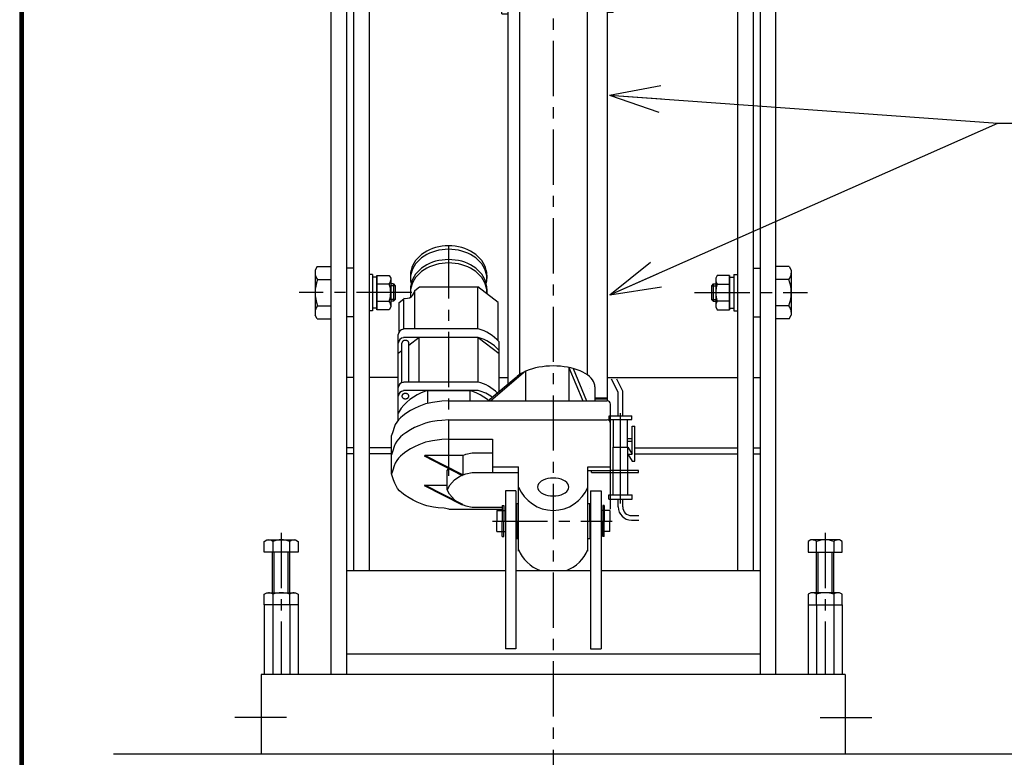
# Model space of a CAD drawing. Extents: x 157 to 3510, y 119 to 2473.
# Drawn here: x 157 to 723, y 459 to 883 of the extents above; entities that cross this region are included whole.
import ezdxf

# ---------------------------------------------------------------- set-up
doc = ezdxf.new("R2010")
doc.units = 0
doc.linetypes.add('CENTER', pattern=[51, 31.8, -6.4, 6.4, -6.4])
doc.layers.get('0').update_dxf_attribs({"linetype": 'CONTINUOUS'})
doc.layers.add('LAYER002', color=7, linetype='CONTINUOUS')
doc.layers.add('LAYER003', color=7, linetype='CONTINUOUS')
doc.styles.add('ED_VECTOR', font='MONOTXT.SHX', dxfattribs={"bigfont": 'BIGFONT.SHX'})

# ---------------------------------------------------------------- blocks, each defined once
blk = doc.blocks.new('BLKF029')
at = {"color": 8, "linetype": 'CONTINUOUS'}
for p, q in [((599.697489, 741.171314), (591.858602, 741.171314)), ((599.697489, 741.171314), (600.858602, 739.160207)), ((600.858602, 739.160207), (600.858602, 713.160207)), ((599.419505, 733.66576), (591.858602, 733.66576)), ((599.419505, 718.654653), (591.858602, 718.654653)), ((599.697489, 711.1491), (591.858602, 711.1491)), ((599.697489, 711.1491), (600.858602, 713.160207))]:
    blk.add_line(p, q, dxfattribs=at)
for centre, radius, start, end in [((595.245938, 737.418537), 5.612664, 318.038845, 0), ((580.566589, 726.160207), 20.292013, 338.291953, 21.708047), ((595.245938, 714.901876), 5.612664, 0, 41.961155)]:
    blk.add_arc(centre, radius, start, end, dxfattribs=at)
blk = doc.blocks.new('BLKF030')
at = {"color": 8, "linetype": 'CONTINUOUS'}
for p, q in [((567.858602, 736.660207), (567.858602, 715.660207)), ((567.858602, 736.660207), (569.858602, 736.660207)), ((555.858602, 731.160207), (554.858602, 730.160207)), ((555.858602, 731.160207), (557.358602, 731.160207)), ((555.858602, 731.160207), (555.858602, 721.160207)), ((558.262129, 735.975161), (557.358602, 734.410207)), ((557.358602, 734.410207), (557.358602, 717.910207)), ((565.358602, 735.975161), (558.262129, 735.975161)), ((558.262129, 731.067684), (565.358602, 731.067684)), ((565.358602, 735.975161), (565.358602, 716.345252)), ((565.358602, 716.345252), (565.358602, 735.975161)), ((565.358602, 735.160207), (567.858602, 735.160207)), ((554.858602, 730.160207), (554.858602, 722.160207)), ((554.858602, 730.160207), (557.358602, 730.160207)), ((554.858602, 722.160207), (555.858602, 721.160207)), ((554.858602, 722.160207), (557.358602, 722.160207)), ((555.858602, 721.160207), (557.358602, 721.160207)), ((565.358602, 721.252729), (558.262129, 721.252729)), ((557.358602, 717.910207), (558.262129, 716.345252)), ((558.262129, 716.345252), (565.358602, 716.345252)), ((565.358602, 717.160207), (567.858602, 717.160207)), ((567.858602, 715.660207), (569.858602, 715.660207))]:
    blk.add_line(p, q, dxfattribs=at)
for centre, radius, start, end in [((561.142216, 733.521423), 3.783614, 180, 220.429897), ((571.137767, 726.160207), 13.779165, 159.135936, 200.864064), ((561.142216, 718.798991), 3.783614, 139.570103, 180)]:
    blk.add_arc(centre, radius, start, end, dxfattribs=at)
blk.add_point((565.358602, 726.160207), dxfattribs=at)
blk = doc.blocks.new('BLKF031')
at = {"color": 8, "linetype": 'CONTINUOUS'}
for p, q in [((328.019715, 741.171314), (326.858602, 739.160207)), ((326.858602, 739.160207), (326.858602, 713.160207)), ((328.019715, 741.171314), (335.858602, 741.171314)), ((328.297699, 733.66576), (335.858602, 733.66576)), ((328.297699, 718.654653), (335.858602, 718.654653)), ((328.019715, 711.1491), (326.858602, 713.160207)), ((328.019715, 711.1491), (335.858602, 711.1491))]:
    blk.add_line(p, q, dxfattribs=at)
for centre, radius, start, end in [((332.471266, 737.418537), 5.612664, 180, 221.961155), ((347.150615, 726.160207), 20.292013, 158.291953, 201.708047), ((332.471266, 714.901876), 5.612664, 138.038845, 180)]:
    blk.add_arc(centre, radius, start, end, dxfattribs=at)
blk = doc.blocks.new('BLKF032')
at = {"color": 8, "linetype": 'CONTINUOUS'}
for p, q in [((359.858602, 736.660207), (357.858602, 736.660207)), ((359.858602, 736.660207), (359.858602, 715.660207)), ((362.358602, 735.160207), (359.858602, 735.160207)), ((362.358602, 735.975161), (362.358602, 716.345252)), ((362.358602, 716.345252), (362.358602, 735.975161)), ((362.358602, 735.975161), (369.455075, 735.975161)), ((369.455075, 731.067684), (362.358602, 731.067684)), ((369.455075, 735.975161), (370.358602, 734.410207)), ((370.358602, 734.410207), (370.358602, 717.910207)), ((371.858602, 731.160207), (370.358602, 731.160207)), ((371.858602, 731.160207), (372.858602, 730.160207)), ((371.858602, 731.160207), (371.858602, 721.160207)), ((372.858602, 730.160207), (370.358602, 730.160207)), ((372.858602, 730.160207), (372.858602, 722.160207)), ((362.358602, 721.252729), (369.455075, 721.252729)), ((372.858602, 722.160207), (370.358602, 722.160207)), ((371.858602, 721.160207), (370.358602, 721.160207)), ((372.858602, 722.160207), (371.858602, 721.160207)), ((359.858602, 715.660207), (357.858602, 715.660207)), ((362.358602, 717.160207), (359.858602, 717.160207)), ((369.455075, 716.345252), (362.358602, 716.345252)), ((370.358602, 717.910207), (369.455075, 716.345252))]:
    blk.add_line(p, q, dxfattribs=at)
for centre, radius, start, end in [((366.574988, 733.521423), 3.783614, 319.570103, 0), ((356.579437, 726.160207), 13.779165, 339.135936, 20.864064), ((366.574988, 718.798991), 3.783614, 0, 40.429897)]:
    blk.add_arc(centre, radius, start, end, dxfattribs=at)
blk.add_point((362.358602, 726.160207), dxfattribs=at)
blk = doc.blocks.new('BLKF037')
at = {"color": 7, "linetype": 'CONTINUOUS'}
for p, q in [((431.358602, 600.721105), (431.358602, 594.721105)), ((431.358602, 600.721105), (436.358602, 600.721105)), ((434.558602, 603.721105), (434.558602, 594.721105)), ((434.558602, 603.721105), (435.358602, 603.721105)), ((435.358602, 603.721105), (435.358602, 594.721105)), ((496.358602, 600.721105), (491.358602, 600.721105)), ((492.358602, 603.721105), (492.358602, 594.721105)), ((493.158602, 603.721105), (492.358602, 603.721105)), ((493.158602, 603.721105), (493.158602, 594.721105)), ((496.358602, 600.721105), (496.358602, 594.721105)), ((431.358602, 588.721105), (431.358602, 594.721105)), ((434.558602, 585.721105), (434.558602, 594.721105)), ((435.358602, 585.721105), (435.358602, 594.721105)), ((492.358602, 585.721105), (492.358602, 594.721105)), ((493.158602, 585.721105), (493.158602, 594.721105)), ((496.358602, 588.721105), (496.358602, 594.721105)), ((431.358602, 588.721105), (436.358602, 588.721105)), ((434.558602, 585.721105), (435.358602, 585.721105)), ((496.358602, 588.721105), (491.358602, 588.721105)), ((493.158602, 585.721105), (492.358602, 585.721105))]:
    blk.add_line(p, q, dxfattribs=at)
at = {"color": 5, "linetype": 'CONTINUOUS'}
for p, q in [((442.858602, 594.721105), (442.858602, 604.721105)), ((442.858602, 604.721105), (443.858602, 604.721105)), ((483.858602, 604.721105), (484.858602, 604.721105)), ((484.858602, 594.721105), (484.858602, 604.721105)), ((442.858602, 594.721105), (442.858602, 584.721105)), ((484.858602, 594.721105), (484.858602, 584.721105)), ((442.858602, 584.721105), (443.858602, 584.721105)), ((483.858602, 584.721105), (484.858602, 584.721105))]:
    blk.add_line(p, q, dxfattribs=at)
at = {"color": 5, "linetype": 'CENTER'}
blk.add_line((428.826599, 594.721105), (497.844041, 594.721105), dxfattribs=at)
blk = doc.blocks.new('BLKF038')
at = {"color": 3, "linetype": 'CONTINUOUS'}
for p, q in [((494.858602, 677.235046), (569.858602, 677.235046)), ((578.858602, 677.235046), (582.858602, 677.235046)), ((510.858602, 636.918393), (569.858602, 636.918393)), ((578.858602, 636.918393), (582.858602, 636.918393)), ((510.858602, 633.369623), (569.858602, 633.369623)), ((578.858602, 633.369623), (582.858602, 633.369623))]:
    blk.add_line(p, q, dxfattribs=at)
blk = doc.blocks.new('BLKF039')
at = {"color": 3, "linetype": 'CONTINUOUS'}
for p, q in [((348.858602, 677.235046), (344.858602, 677.235046)), ((374.678602, 677.235046), (357.858602, 677.235046)), ((348.858602, 636.918393), (344.858602, 636.918393)), ((370.858602, 636.918393), (357.858602, 636.918393)), ((348.858602, 633.369623), (344.858602, 633.369623)), ((370.858602, 633.369623), (357.858602, 633.369623))]:
    blk.add_line(p, q, dxfattribs=at)
blk = doc.blocks.new('BLKF051')
at = {"color": 5, "linetype": 'CONTINUOUS'}
for p, q in [((612.108602, 583.860207), (610.543647, 582.95668)), ((628.608602, 583.860207), (612.108602, 583.860207)), ((630.173557, 582.95668), (628.608602, 583.860207)), ((610.543647, 582.95668), (610.543647, 576.860207)), ((615.451125, 576.860207), (615.451125, 582.95668)), ((625.266079, 582.95668), (625.266079, 576.860207)), ((630.173557, 576.860207), (630.173557, 582.95668)), ((610.543647, 576.860207), (630.173557, 576.860207)), ((615.358602, 553.460207), (615.358602, 576.860207)), ((616.358602, 553.460207), (616.358602, 576.860207)), ((624.358602, 553.460207), (624.358602, 576.860207)), ((625.358602, 553.460207), (625.358602, 576.860207)), ((612.108602, 553.460207), (610.543647, 552.55668)), ((610.543647, 552.55668), (610.543647, 546.460207)), ((628.608602, 553.460207), (612.108602, 553.460207)), ((615.451125, 546.460207), (615.451125, 552.55668)), ((625.266079, 552.55668), (625.266079, 546.460207)), ((630.173557, 552.55668), (628.608602, 553.460207)), ((630.173557, 546.460207), (630.173557, 552.55668)), ((610.543647, 546.460207), (630.173557, 546.460207))]:
    blk.add_line(p, q, dxfattribs=at)
at = {"color": 5, "linetype": 'CENTER'}
blk.add_line((620.358602, 587.913176), (620.358602, 506.460207), dxfattribs=at)
at = {"color": 3, "linetype": 'CONTINUOUS'}
for p, q in [((610.543647, 546.460207), (610.543647, 506.460207)), ((610.543647, 546.460207), (630.173557, 546.460207)), ((615.451125, 546.460207), (615.451125, 506.460207)), ((625.266079, 546.460207), (625.266079, 506.460207)), ((630.173557, 546.460207), (630.173557, 506.460207))]:
    blk.add_line(p, q, dxfattribs=at)
at = {"color": 5, "linetype": 'CONTINUOUS'}
for centre, radius, start, end in [((612.997386, 580.076593), 3.783614, 49.570103, 90), ((620.358602, 570.081041), 13.779165, 69.135936, 110.864064), ((627.719818, 580.076593), 3.783614, 90, 130.429897), ((612.997386, 549.676593), 3.783614, 49.570103, 90), ((620.358602, 539.681041), 13.779165, 69.135936, 110.864064), ((627.719818, 549.676593), 3.783614, 90, 130.429897)]:
    blk.add_arc(centre, radius, start, end, dxfattribs=at)
for p in [(620.358602, 576.860207), (620.358602, 546.460207)]:
    blk.add_point(p, dxfattribs=at)
blk = doc.blocks.new('BLKF052')
at = {"color": 5, "linetype": 'CONTINUOUS'}
for p, q in [((297.543647, 582.95668), (299.108602, 583.860207)), ((299.108602, 583.860207), (315.608602, 583.860207)), ((315.608602, 583.860207), (317.173557, 582.95668)), ((297.543647, 576.860207), (297.543647, 582.95668)), ((302.451125, 582.95668), (302.451125, 576.860207)), ((312.266079, 576.860207), (312.266079, 582.95668)), ((317.173557, 582.95668), (317.173557, 576.860207)), ((317.173557, 576.860207), (297.543647, 576.860207)), ((302.358602, 553.460207), (302.358602, 576.860207)), ((303.358602, 553.460207), (303.358602, 576.860207)), ((311.358602, 553.460207), (311.358602, 576.860207)), ((312.358602, 553.460207), (312.358602, 576.860207)), ((297.543647, 552.55668), (299.108602, 553.460207)), ((297.543647, 546.460207), (297.543647, 552.55668)), ((299.108602, 553.460207), (315.608602, 553.460207)), ((302.451125, 552.55668), (302.451125, 546.460207)), ((312.266079, 546.460207), (312.266079, 552.55668)), ((315.608602, 553.460207), (317.173557, 552.55668)), ((317.173557, 552.55668), (317.173557, 546.460207)), ((317.173557, 546.460207), (297.543647, 546.460207))]:
    blk.add_line(p, q, dxfattribs=at)
at = {"color": 5, "linetype": 'CENTER'}
blk.add_line((307.358602, 587.913176), (307.358602, 506.460207), dxfattribs=at)
at = {"color": 3, "linetype": 'CONTINUOUS'}
for p, q in [((297.543647, 546.460207), (297.543647, 506.460207)), ((317.173557, 546.460207), (297.543647, 546.460207)), ((302.451125, 546.460207), (302.451125, 506.460207)), ((312.266079, 546.460207), (312.266079, 506.460207)), ((317.173557, 546.460207), (317.173557, 506.460207))]:
    blk.add_line(p, q, dxfattribs=at)
at = {"color": 5, "linetype": 'CONTINUOUS'}
for centre, radius, start, end in [((299.997386, 580.076593), 3.783614, 49.570103, 90), ((307.358602, 570.081041), 13.779165, 69.135936, 110.864064), ((314.719818, 580.076593), 3.783614, 90, 130.429897), ((299.997386, 549.676593), 3.783614, 49.570103, 90), ((307.358602, 539.681041), 13.779165, 69.135936, 110.864064), ((314.719818, 549.676593), 3.783614, 90, 130.429897)]:
    blk.add_arc(centre, radius, start, end, dxfattribs=at)
for p in [(307.358602, 576.860207), (307.358602, 546.460207)]:
    blk.add_point(p, dxfattribs=at)
blk = doc.blocks.new('BLKF054')
at = {"color": 3, "linetype": 'CONTINUOUS'}
for p, q in [((463.858602, 1085.36171), (450.258602, 1080.536024)), ((477.458602, 1080.536024), (463.858602, 1085.36171)), ((463.858602, 979.660207), (463.858602, 1085.36171)), ((450.258602, 1080.536024), (450.258602, 979.660207)), ((477.458602, 979.660207), (477.458602, 1080.536024)), ((450.258602, 961.660207), (450.258602, 914.82993)), ((463.858602, 917.31908), (463.858602, 961.660207)), ((477.458602, 914.82993), (477.458602, 961.660207)), ((494.858602, 664.893971), (487.858602, 664.893971))]:
    blk.add_line(p, q, dxfattribs=at)
at = {"color": 4, "linetype": 'CONTINUOUS'}
for p, q in [((446.180932, 912.818898), (444.707491, 911.83066)), ((447.788912, 913.72445), (446.180932, 912.818898)), ((449.519191, 914.540426), (447.788912, 913.72445)), ((451.358602, 915.260616), (449.519191, 914.540426)), ((453.293145, 915.879538), (451.358602, 915.260616)), ((455.308098, 916.392482), (453.293145, 915.879538)), ((457.388126, 916.795544), (455.308098, 916.392482)), ((459.517398, 917.085657), (457.388126, 916.795544)), ((461.679708, 917.260613), (459.517398, 917.085657)), ((463.858602, 917.31908), (461.679708, 917.260613)), ((466.037496, 917.260613), (463.858602, 917.31908)), ((468.199806, 917.085657), (466.037496, 917.260613)), ((470.329078, 916.795544), (468.199806, 917.085657)), ((472.409106, 916.392482), (470.329078, 916.795544)), ((474.424058, 915.879538), (472.409106, 916.392482)), ((476.358602, 915.260616), (474.424058, 915.879538)), ((478.198013, 914.540426), (476.358602, 915.260616)), ((479.928292, 913.72445), (478.198013, 914.540426)), ((481.536271, 912.818898), (479.928292, 913.72445)), ((483.009713, 911.83066), (481.536271, 912.818898)), ((434.358602, 893.964913), (434.358602, 909.94408)), ((434.358602, 909.94408), (442.526502, 909.94408)), ((443.379801, 910.76726), (442.526502, 909.94408)), ((442.526502, 902.519179), (442.526502, 909.94408)), ((444.707491, 911.83066), (443.379801, 910.76726)), ((449.519191, 907.115526), (447.788912, 906.29955)), ((451.358602, 907.835715), (449.519191, 907.115526)), ((453.293145, 908.454638), (451.358602, 907.835715)), ((455.308098, 908.967582), (453.293145, 908.454638)), ((457.388126, 909.370644), (455.308098, 908.967582)), ((459.517398, 909.660757), (457.388126, 909.370644)), ((461.679708, 909.835712), (459.517398, 909.660757)), ((463.858602, 909.894179), (461.679708, 909.835712)), ((466.037496, 909.835712), (463.858602, 909.894179)), ((468.199806, 909.660757), (466.037496, 909.835712)), ((470.329078, 909.370644), (468.199806, 909.660757)), ((472.409106, 908.967582), (470.329078, 909.370644)), ((474.424058, 908.454638), (472.409106, 908.967582)), ((476.358602, 907.835715), (474.424058, 908.454638)), ((478.198013, 907.115526), (476.358602, 907.835715)), ((479.928292, 906.29955), (478.198013, 907.115526)), ((484.337403, 910.76726), (483.009713, 911.83066)), ((485.509237, 909.636788), (484.337403, 910.76726)), ((486.029804, 909.022205), (485.509237, 909.636788)), ((486.029804, 901.597304), (486.029804, 909.022205)), ((498.358602, 909.022205), (486.029804, 909.022205)), ((498.358602, 894.886788), (498.358602, 909.022205)), ((434.358602, 886.540013), (434.358602, 902.519179)), ((434.358602, 902.519179), (442.526502, 902.519179)), ((443.379801, 903.342359), (442.526502, 902.519179)), ((444.707491, 904.40576), (443.379801, 903.342359)), ((446.180932, 905.393997), (444.707491, 904.40576)), ((447.788912, 906.29955), (446.180932, 905.393997)), ((481.536271, 905.393997), (479.928292, 906.29955)), ((483.009713, 904.40576), (481.536271, 905.393997)), ((484.337403, 903.342359), (483.009713, 904.40576)), ((485.509237, 902.211888), (484.337403, 903.342359)), ((486.029804, 901.597304), (485.509237, 902.211888)), ((498.358602, 901.597304), (486.029804, 901.597304)), ((498.358602, 887.461888), (498.358602, 901.597304)), ((437.858602, 888.691054), (437.858602, 900.368138)), ((437.858602, 896.115955), (437.858602, 900.368138)), ((494.858602, 889.305638), (494.858602, 899.753554)), ((434.358602, 886.540013), (437.858602, 886.540013)), ((498.358602, 887.461888), (494.858602, 887.461888))]:
    blk.add_line(p, q, dxfattribs=at)
at = {"color": 6, "linetype": 'CONTINUOUS'}
for p, q in [((456.505169, 906.946264), (454.772309, 906.505132)), ((458.293992, 907.292897), (456.505169, 906.946264)), ((460.125166, 907.542394), (458.293992, 907.292897)), ((461.984753, 907.692856), (460.125166, 907.542394)), ((463.858602, 907.743138), (461.984753, 907.692856)), ((465.73245, 907.692856), (463.858602, 907.743138)), ((467.592038, 907.542394), (465.73245, 907.692856)), ((469.423211, 907.292897), (467.592038, 907.542394)), ((471.212035, 906.946264), (469.423211, 907.292897)), ((472.944895, 906.505132), (471.212035, 906.946264)), ((445.239056, 901.136367), (444.588347, 900.368138)), ((446.246833, 902.108572), (445.239056, 901.136367)), ((447.388646, 903.023097), (446.246833, 902.108572)), ((448.655806, 903.872981), (447.388646, 903.023097)), ((450.038668, 904.651756), (448.655806, 903.872981)), ((451.526709, 905.353496), (450.038668, 904.651756)), ((453.108602, 905.972859), (451.526709, 905.353496)), ((454.772309, 906.505132), (453.108602, 905.972859)), ((474.608602, 905.972859), (472.944895, 906.505132)), ((476.190495, 905.353496), (474.608602, 905.972859)), ((477.678536, 904.651756), (476.190495, 905.353496)), ((479.061398, 903.872981), (477.678536, 904.651756)), ((480.328557, 903.023097), (479.061398, 903.872981)), ((481.470371, 902.108572), (480.328557, 903.023097)), ((482.478148, 901.136367), (481.470371, 902.108572)), ((483.344219, 900.11388), (482.478148, 901.136367)), ((437.858602, 900.368138), (437.858602, 898.217096)), ((437.858602, 900.368138), (444.5713, 900.368138)), ((444.588347, 679.090745), (444.588347, 900.368138)), ((483.58707, 899.753554), (483.344219, 900.11388)), ((494.858602, 899.753554), (483.60702, 899.753554)), ((483.60702, 678.767341), (483.60702, 899.753554)), ((494.858602, 896.680638), (494.858602, 899.753554)), ((437.858602, 888.691054), (437.858602, 890.842096)), ((494.858602, 889.305638), (494.858602, 892.378554)), ((437.858602, 673.474825), (437.858602, 888.691054)), ((494.858602, 889.305638), (494.858602, 663.954093)), ((494.858602, 665.471805), (487.858602, 665.471805))]:
    blk.add_line(p, q, dxfattribs=at)
blk = doc.blocks.new('BLKF055')
at = {"color": 3, "linetype": 'CONTINUOUS'}
blk.add_line((484.898602, 671.251446), (484.848602, 671.251446), dxfattribs=at)
at = {"layer": 'LAYER002', "color": 3, "linetype": 'CONTINUOUS'}
for p, q in [((447.858602, 680.884053), (427.858602, 663.954093)), ((446.888039, 680.439375), (445.473535, 679.667545)), ((448.431699, 681.146627), (446.888039, 680.439375)), ((447.858602, 680.884053), (447.858602, 663.954093)), ((450.092767, 681.783918), (448.431699, 681.146627)), ((451.858602, 682.346398), (450.092767, 681.783918)), ((453.715764, 682.829787), (451.858602, 682.346398)), ((455.650119, 683.230405), (453.715764, 682.829787)), ((457.646945, 683.545203), (455.650119, 683.230405)), ((459.691046, 683.771786), (457.646945, 683.545203)), ((461.766864, 683.90843), (459.691046, 683.771786)), ((463.858602, 683.954093), (461.766864, 683.90843)), ((465.95034, 683.90843), (463.858602, 683.954093)), ((468.026158, 683.771786), (465.95034, 683.90843)), ((470.070259, 683.545203), (468.026158, 683.771786)), ((472.067085, 683.230405), (470.070259, 683.545203)), ((474.00144, 682.829787), (472.067085, 683.230405)), ((472.858602, 683.066476), (472.858602, 663.954093)), ((472.858602, 683.066476), (480.858602, 663.954093)), ((475.858602, 682.346398), (474.00144, 682.829787)), ((475.26329, 682.501348), (483.026741, 663.954093)), ((477.624436, 681.783918), (475.858602, 682.346398)), ((479.285505, 681.146627), (477.624436, 681.783918)), ((480.829165, 680.439375), (479.285505, 681.146627)), ((482.243669, 679.667545), (480.829165, 680.439375)), ((442.508602, 677.411041), (426.310843, 663.69967)), ((443.073992, 677.954093), (442.508602, 677.411041)), ((444.198953, 678.837011), (443.073992, 677.954093)), ((445.473535, 679.667545), (444.198953, 678.837011)), ((483.518251, 678.837011), (482.243669, 679.667545)), ((484.643212, 677.954093), (483.518251, 678.837011)), ((485.609989, 677.025512), (484.643212, 677.954093)), ((486.411225, 676.058335), (485.609989, 677.025512)), ((487.040822, 675.059922), (486.411225, 676.058335)), ((487.493988, 674.037871), (487.040822, 675.059922)), ((487.767275, 672.999962), (487.493988, 674.037871)), ((487.858602, 671.954093), (487.767275, 672.999962)), ((487.858602, 671.954093), (487.858602, 671.066252)), ((487.858602, 671.066252), (487.858602, 663.954093)), ((394.375917, 662.990959), (392.397014, 662.605278)), ((397.053012, 663.37501), (394.375917, 662.990959)), ((399.762351, 663.650191), (397.053012, 663.37501)), ((403.858602, 663.954093), (399.762351, 663.650191)), ((403.858602, 663.954093), (494.858602, 663.954093)), ((381.798005, 658.305371), (379.082641, 656.605623)), ((384.090255, 659.566715), (381.798005, 658.305371)), ((386.433121, 660.675522), (384.090255, 659.566715)), ((388.347108, 661.436622), (386.433121, 660.675522)), ((390.448944, 662.11549), (388.347108, 661.436622)), ((392.397014, 662.605278), (390.448944, 662.11549)), ((496.858602, 601.50412), (496.858602, 661.954093)), ((373.823866, 651.662792), (372.994161, 650.180859)), ((374.738167, 652.904947), (373.823866, 651.662792)), ((375.951482, 654.178342), (374.738167, 652.904947)), ((377.314586, 655.336306), (375.951482, 654.178342)), ((379.082641, 656.605623), (377.314586, 655.336306)), ((394.375917, 651.916195), (392.397014, 651.530514)), ((397.053012, 652.300246), (394.375917, 651.916195)), ((399.762351, 652.575427), (397.053012, 652.300246)), ((403.858602, 652.879329), (399.762351, 652.575427)), ((403.858602, 652.879329), (494.858602, 652.879329)), ((371.469749, 646.098775), (370.858602, 643.954093)), ((372.309471, 648.599431), (371.469749, 646.098775)), ((372.994161, 650.180859), (372.309471, 648.599431)), ((381.798005, 647.230607), (379.082641, 645.530859)), ((384.090255, 648.491951), (381.798005, 647.230607)), ((386.433121, 649.600759), (384.090255, 648.491951)), ((388.347108, 650.361858), (386.433121, 649.600759)), ((390.448944, 651.040726), (388.347108, 650.361858)), ((392.397014, 651.530514), (390.448944, 651.040726)), ((370.858602, 621.891942), (370.858602, 643.954093)), ((373.823866, 640.588028), (372.994161, 639.106095)), ((374.738167, 641.830183), (373.823866, 640.588028)), ((375.951482, 643.103578), (374.738167, 641.830183)), ((377.314586, 644.261542), (375.951482, 643.103578)), ((379.082641, 645.530859), (377.314586, 644.261542)), ((392.397014, 640.530514), (390.448944, 640.040726)), ((394.375917, 640.916195), (392.397014, 640.530514)), ((397.053012, 641.300246), (394.375917, 640.916195)), ((399.762351, 641.575427), (397.053012, 641.300246)), ((403.858602, 641.879329), (399.762351, 641.575427)), ((403.858602, 641.879329), (428.858602, 641.879329)), ((428.858602, 641.879329), (428.858602, 622.721105)), ((371.469749, 635.024011), (370.858602, 632.879329)), ((372.309471, 637.524667), (371.469749, 635.024011)), ((372.994161, 639.106095), (372.309471, 637.524667)), ((381.798005, 636.230607), (379.082641, 634.530859)), ((384.090255, 637.491951), (381.798005, 636.230607)), ((386.433121, 638.600759), (384.090255, 637.491951)), ((388.347108, 639.361858), (386.433121, 638.600759)), ((390.448944, 640.040726), (388.347108, 639.361858)), ((373.823866, 629.588028), (372.994161, 628.106095)), ((374.738167, 630.830183), (373.823866, 629.588028)), ((375.951482, 632.103578), (374.738167, 630.830183)), ((377.314586, 633.261542), (375.951482, 632.103578)), ((379.082641, 634.530859), (377.314586, 633.261542)), ((389.999544, 632.443873), (389.77144, 631.998936)), ((411.630498, 620.792531), (389.77144, 631.998936)), ((411.858602, 632.443873), (389.999544, 632.443873)), ((411.858602, 621.237468), (389.999544, 632.443873)), ((411.858602, 632.443873), (413.535365, 633.142524)), ((411.858602, 632.443873), (411.858602, 621.237468)), ((413.535365, 633.142524), (417.153734, 633.92751)), ((417.153734, 633.92751), (428.858602, 633.92751)), ((371.469749, 624.024011), (370.978414, 622.309924)), ((372.309471, 626.524667), (371.469749, 624.024011)), ((372.994161, 628.106095), (372.309471, 626.524667)), ((403.440013, 624.991518), (402.858602, 623.92751)), ((402.858602, 612.721105), (402.858602, 623.92751)), ((428.858602, 625.879329), (443.858602, 625.879329)), ((443.858602, 577.291749), (443.858602, 625.879329)), ((483.858602, 577.291749), (483.858602, 625.879329)), ((483.858602, 625.879329), (496.858602, 625.879329)), ((483.858602, 623.721105), (496.858602, 623.721105)), ((370.978414, 622.309924), (370.858602, 621.879329)), ((371.867858, 618.469395), (370.858602, 621.879329)), ((372.636106, 616.432499), (371.867858, 618.469395)), ((404.246922, 615.261789), (407.083512, 618.487715)), ((407.083512, 618.487715), (410.1982, 620.545634)), ((410.1982, 620.545634), (413.535365, 621.936119)), ((413.535365, 621.936119), (417.153734, 622.721105)), ((417.153734, 622.721105), (443.858602, 622.721105)), ((373.388469, 614.897502), (372.636106, 616.432499)), ((374.305184, 613.475266), (373.388469, 614.897502)), ((375.445581, 612.149309), (374.305184, 613.475266)), ((376.754342, 610.947911), (375.445581, 612.149309)), ((389.999544, 615.411148), (389.77144, 614.966211)), ((411.630498, 603.759806), (389.77144, 614.966211)), ((389.999544, 615.411148), (402.858602, 615.411148)), ((411.858602, 604.204743), (389.999544, 615.411148)), ((404.246922, 615.261789), (402.858602, 612.721105)), ((404.246922, 610.180422), (402.858602, 612.721105)), ((378.481708, 609.638522), (376.754342, 610.947911)), ((380.894193, 608.069925), (378.481708, 609.638522)), ((383.167552, 606.754285), (380.894193, 608.069925)), ((385.489591, 605.581584), (383.167552, 606.754285)), ((404.246922, 610.180422), (407.083512, 606.954496)), ((407.083512, 606.954496), (410.1982, 604.896577)), ((387.385523, 604.762461), (385.489591, 605.581584)), ((389.318185, 604.062455), (387.385523, 604.762461)), ((391.094539, 603.541968), (389.318185, 604.062455)), ((393.053491, 603.088924), (391.094539, 603.541968)), ((395.041463, 602.733863), (393.053491, 603.088924)), ((397.727828, 602.381112), (395.041463, 602.733863)), ((401.125081, 602.072858), (397.727828, 602.381112)), ((403.858602, 601.50412), (401.125081, 602.072858)), ((403.858602, 601.50412), (404.841601, 601.50412)), ((404.841601, 601.50412), (434.558602, 601.50412)), ((410.1982, 604.896577), (413.535365, 603.506092)), ((413.535365, 603.506092), (417.153734, 602.721105)), ((417.153734, 602.721105), (434.558602, 602.721105))]:
    blk.add_line(p, q, dxfattribs=at)
at = {"layer": 'LAYER002', "color": 1, "linetype": 'CONTINUOUS'}
for p, q in [((501.258602, 668.901031), (497.44985, 676.371752)), ((503.858602, 669.525562), (500.368251, 676.371752)), ((501.258602, 655.221105), (501.258602, 668.901031)), ((503.858602, 655.221105), (503.858602, 669.525562)), ((496.058602, 655.221105), (509.058602, 655.221105)), ((496.058602, 653.221105), (496.058602, 655.221105)), ((496.058602, 653.221105), (509.058602, 653.221105)), ((498.558602, 637.221105), (498.558602, 653.221105)), ((502.558602, 604.721105), (502.558602, 656.721105)), ((506.558602, 637.221105), (506.558602, 653.221105)), ((509.058602, 653.221105), (509.058602, 655.221105)), ((509.358602, 649.221105), (510.858602, 649.221105)), ((509.358602, 633.221105), (509.358602, 649.221105)), ((510.858602, 629.221105), (510.858602, 649.221105)), ((506.558602, 642.221105), (509.358602, 642.221105)), ((506.558602, 640.721105), (509.358602, 640.721105)), ((498.258602, 609.721105), (498.258602, 637.221105)), ((498.258602, 637.221105), (506.858602, 637.221105)), ((506.858602, 609.721105), (506.858602, 637.221105)), ((506.858602, 637.221105), (509.358602, 633.221105)), ((506.858602, 633.221105), (509.358602, 633.221105)), ((506.858602, 633.221105), (509.358602, 629.221105)), ((509.358602, 629.221105), (510.858602, 629.221105)), ((485.858602, 622.721105), (485.858602, 623.721105)), ((512.858602, 623.721105), (496.858602, 623.721105)), ((512.858602, 622.721105), (512.858602, 623.721105)), ((456.964202, 617.615155), (456.064373, 616.878058)), ((458.073513, 618.25143), (456.964202, 617.615155)), ((459.358602, 618.76755), (458.073513, 618.25143)), ((460.780421, 619.147834), (459.358602, 618.76755)), ((462.295768, 619.380727), (460.780421, 619.147834)), ((463.858602, 619.459152), (462.295768, 619.380727)), ((465.421436, 619.380727), (463.858602, 619.459152)), ((466.936783, 619.147834), (465.421436, 619.380727)), ((468.358602, 618.76755), (466.936783, 619.147834)), ((469.64369, 618.25143), (468.358602, 618.76755)), ((470.753002, 617.615155), (469.64369, 618.25143)), ((471.652831, 616.878058), (470.753002, 617.615155)), ((485.858602, 622.721105), (512.858602, 622.721105)), ((454.995332, 615.193369), (454.858602, 614.296964)), ((454.858602, 614.296964), (454.995332, 613.40056)), ((455.401368, 616.062537), (454.995332, 615.193369)), ((454.995332, 613.40056), (455.401368, 612.531392)), ((456.064373, 616.878058), (455.401368, 616.062537)), ((455.401368, 612.531392), (456.064373, 611.71587)), ((472.315836, 616.062537), (471.652831, 616.878058)), ((471.652831, 611.71587), (472.315836, 612.531392)), ((472.721872, 615.193369), (472.315836, 616.062537)), ((472.315836, 612.531392), (472.721872, 613.40056)), ((472.858602, 614.296964), (472.721872, 615.193369)), ((472.721872, 613.40056), (472.858602, 614.296964)), ((456.064373, 611.71587), (456.964202, 610.978774)), ((456.964202, 610.978774), (458.073513, 610.342499)), ((458.073513, 610.342499), (459.358602, 609.826378)), ((459.358602, 609.826378), (460.780421, 609.446094)), ((460.780421, 609.446094), (462.295768, 609.213202)), ((462.295768, 609.213202), (463.858602, 609.134776)), ((463.858602, 609.134776), (465.421436, 609.213202)), ((465.421436, 609.213202), (466.936783, 609.446094)), ((466.936783, 609.446094), (468.358602, 609.826378)), ((468.358602, 609.826378), (469.64369, 610.342499)), ((469.64369, 610.342499), (470.753002, 610.978774)), ((470.753002, 610.978774), (471.652831, 611.71587)), ((495.908602, 609.721105), (509.208602, 609.721105)), ((495.908602, 607.221105), (495.908602, 609.721105)), ((495.908602, 607.221105), (509.208602, 607.221105)), ((501.258602, 602.846888), (501.258602, 607.221105)), ((503.858602, 602.846888), (503.858602, 607.221105)), ((509.208602, 607.221105), (509.208602, 609.721105)), ((508.858602, 597.846888), (513.073672, 597.846888)), ((508.858602, 595.246888), (513.073672, 595.246888))]:
    blk.add_line(p, q, dxfattribs=at)
at = {"layer": 'LAYER002', "color": 5, "linetype": 'CONTINUOUS'}
for p, q in [((442.858602, 604.721105), (443.858602, 604.721105)), ((483.858602, 604.721105), (484.858602, 604.721105))]:
    blk.add_line(p, q, dxfattribs=at)
at = {"layer": 'LAYER002', "color": 3, "linetype": 'CONTINUOUS'}
for centre, radius, start, end in [((494.858602, 661.954093), 2, 0, 90), ((494.858602, 650.879329), 2, 0, 90), ((463.888616, 622.400543), 21.551527, 202.086718, 337.913282)]:
    blk.add_arc(centre, radius, start, end, dxfattribs=at)
at = {"layer": 'LAYER002', "color": 1, "linetype": 'CONTINUOUS'}
for radius in [7.6, 5]:
    blk.add_arc((508.858602, 602.846888), radius, 180, 270, dxfattribs=at)
blk = doc.blocks.new('BLKF056')
at = {"color": 3, "linetype": 'CONTINUOUS'}
for p, q in [((388.122253, 748.133072), (386.825624, 747.046481)), ((389.537275, 749.12875), (388.122253, 748.133072)), ((391.05992, 750.025936), (389.537275, 749.12875)), ((391.05992, 748.055061), (389.537275, 747.157875)), ((392.678602, 750.817802), (391.05992, 750.025936)), ((392.678602, 748.846928), (391.05992, 748.055061)), ((394.381, 751.498322), (392.678602, 750.817802)), ((394.381, 749.527448), (392.678602, 748.846928)), ((396.154159, 752.062317), (394.381, 751.498322)), ((396.154159, 750.091443), (394.381, 749.527448)), ((397.984583, 752.505494), (396.154159, 752.062317)), ((397.984583, 750.53462), (396.154159, 750.091443)), ((399.858342, 752.824481), (397.984583, 752.505494)), ((399.858342, 750.853606), (397.984583, 750.53462)), ((401.761176, 753.016849), (399.858342, 752.824481)), ((401.761176, 751.045974), (399.858342, 750.853606)), ((403.678602, 753.081134), (401.761176, 753.016849)), ((403.678602, 751.11026), (401.761176, 751.045974)), ((405.596028, 753.016849), (403.678602, 753.081134)), ((405.596028, 751.045974), (403.678602, 751.11026)), ((407.498862, 752.824481), (405.596028, 753.016849)), ((407.498862, 750.853606), (405.596028, 751.045974)), ((409.372621, 752.505494), (407.498862, 752.824481)), ((409.372621, 750.53462), (407.498862, 750.853606)), ((411.203045, 752.062317), (409.372621, 752.505494)), ((411.203045, 750.091443), (409.372621, 750.53462)), ((412.976204, 751.498322), (411.203045, 752.062317)), ((412.976204, 749.527448), (411.203045, 750.091443)), ((414.678602, 750.817802), (412.976204, 751.498322)), ((414.678602, 748.846928), (412.976204, 749.527448)), ((416.297284, 750.025936), (414.678602, 750.817802)), ((416.297284, 748.055061), (414.678602, 748.846928)), ((417.819929, 749.12875), (416.297284, 750.025936)), ((417.819929, 747.157875), (416.297284, 748.055061)), ((419.234951, 748.133072), (417.819929, 749.12875)), ((420.53158, 747.046481), (419.234951, 748.133072)), ((383.739831, 743.326997), (383.005364, 741.965393)), ((384.626043, 744.634264), (383.739831, 743.326997)), ((384.626043, 742.663389), (383.739831, 741.356122)), ((385.657257, 745.877245), (384.626043, 744.634264)), ((385.657257, 743.90637), (384.626043, 742.663389)), ((386.825624, 747.046481), (385.657257, 745.877245)), ((386.825624, 745.075606), (385.657257, 743.90637)), ((388.122253, 746.162198), (386.825624, 745.075606)), ((389.537275, 747.157875), (388.122253, 746.162198)), ((392.678602, 742.934304), (391.05992, 742.142438)), ((394.381, 743.614824), (392.678602, 742.934304)), ((396.154159, 744.178819), (394.381, 743.614824)), ((397.984583, 744.621996), (396.154159, 744.178819)), ((397.984583, 742.651121), (396.154159, 742.207944)), ((399.858342, 744.940982), (397.984583, 744.621996)), ((399.858342, 742.970108), (397.984583, 742.651121)), ((401.761176, 745.13335), (399.858342, 744.940982)), ((401.761176, 743.162476), (399.858342, 742.970108)), ((403.678602, 745.197636), (401.761176, 745.13335)), ((403.678602, 743.226762), (401.761176, 743.162476)), ((405.596028, 745.13335), (403.678602, 745.197636)), ((405.596028, 743.162476), (403.678602, 743.226762)), ((407.498862, 744.940982), (405.596028, 745.13335)), ((407.498862, 742.970108), (405.596028, 743.162476)), ((409.372621, 744.621996), (407.498862, 744.940982)), ((409.372621, 742.651121), (407.498862, 742.970108)), ((411.203045, 744.178819), (409.372621, 744.621996)), ((411.203045, 742.207944), (409.372621, 742.651121)), ((412.976204, 743.614824), (411.203045, 744.178819)), ((414.678602, 742.934304), (412.976204, 743.614824)), ((416.297284, 742.142438), (414.678602, 742.934304)), ((419.234951, 746.162198), (417.819929, 747.157875)), ((420.53158, 745.075606), (419.234951, 746.162198)), ((421.699947, 745.877245), (420.53158, 747.046481)), ((421.699947, 743.90637), (420.53158, 745.075606)), ((422.731161, 744.634264), (421.699947, 745.877245)), ((422.731161, 742.663389), (421.699947, 743.90637)), ((423.617373, 743.326997), (422.731161, 744.634264)), ((423.617373, 741.356122), (422.731161, 742.663389)), ((424.35184, 741.965393), (423.617373, 743.326997)), ((381.762319, 737.659779), (381.678602, 736.187393)), ((382.012831, 739.12096), (381.762319, 737.659779)), ((382.012831, 737.150086), (381.762319, 735.688905)), ((382.428234, 740.559815), (382.012831, 739.12096)), ((382.428234, 738.58894), (382.012831, 737.150086)), ((383.005364, 741.965393), (382.428234, 740.559815)), ((383.005364, 739.994518), (382.428234, 738.58894)), ((383.739831, 741.356122), (383.005364, 739.994518)), ((384.626043, 736.750765), (383.739831, 735.443498)), ((385.657257, 737.993747), (384.626043, 736.750765)), ((386.825624, 739.162982), (385.657257, 737.993747)), ((386.825624, 737.192108), (385.657257, 736.022872)), ((388.122253, 740.249574), (386.825624, 739.162982)), ((388.122253, 738.278699), (386.825624, 737.192108)), ((389.537275, 741.245252), (388.122253, 740.249574)), ((389.537275, 739.274377), (388.122253, 738.278699)), ((391.05992, 742.142438), (389.537275, 741.245252)), ((391.05992, 740.171563), (389.537275, 739.274377)), ((392.678602, 740.96343), (391.05992, 740.171563)), ((394.381, 741.64395), (392.678602, 740.96343)), ((396.154159, 742.207944), (394.381, 741.64395)), ((412.976204, 741.64395), (411.203045, 742.207944)), ((414.678602, 740.96343), (412.976204, 741.64395)), ((416.297284, 740.171563), (414.678602, 740.96343)), ((417.819929, 741.245252), (416.297284, 742.142438)), ((417.819929, 739.274377), (416.297284, 740.171563)), ((419.234951, 740.249574), (417.819929, 741.245252)), ((419.234951, 738.278699), (417.819929, 739.274377)), ((420.53158, 739.162982), (419.234951, 740.249574)), ((420.53158, 737.192108), (419.234951, 738.278699)), ((421.699947, 737.993747), (420.53158, 739.162982)), ((421.699947, 736.022872), (420.53158, 737.192108)), ((422.731161, 736.750765), (421.699947, 737.993747)), ((423.617373, 735.443498), (422.731161, 736.750765)), ((424.35184, 739.994518), (423.617373, 741.356122)), ((424.92897, 740.559815), (424.35184, 741.965393)), ((424.92897, 738.58894), (424.35184, 739.994518)), ((425.344373, 739.12096), (424.92897, 740.559815)), ((425.344373, 737.150086), (424.92897, 738.58894)), ((425.594885, 737.659779), (425.344373, 739.12096)), ((425.594885, 735.688905), (425.344373, 737.150086)), ((425.678602, 736.187393), (425.594885, 737.659779)), ((381.678602, 736.187393), (381.762319, 734.715006)), ((381.762319, 735.688905), (381.678602, 734.216518)), ((381.678602, 734.216518), (381.762319, 732.744132)), ((381.762319, 732.744132), (382.012831, 731.282951)), ((382.012831, 731.237462), (381.762319, 729.776281)), ((382.428234, 732.676317), (382.012831, 731.237462)), ((383.005364, 734.081895), (382.428234, 732.676317)), ((383.005364, 732.11102), (382.428234, 730.705442)), ((383.739831, 735.443498), (383.005364, 734.081895)), ((383.739831, 733.472624), (383.005364, 732.11102)), ((384.626043, 734.779891), (383.739831, 733.472624)), ((385.657257, 736.022872), (384.626043, 734.779891)), ((422.731161, 734.779891), (421.699947, 736.022872)), ((423.617373, 733.472624), (422.731161, 734.779891)), ((424.35184, 734.081895), (423.617373, 735.443498)), ((424.35184, 732.11102), (423.617373, 733.472624)), ((424.92897, 732.676317), (424.35184, 734.081895)), ((424.92897, 730.705442), (424.35184, 732.11102)), ((425.344373, 731.237462), (424.92897, 732.676317)), ((425.344373, 731.282951), (425.594885, 732.744132)), ((425.594885, 729.776281), (425.344373, 731.237462)), ((425.678602, 734.216518), (425.594885, 735.688905)), ((425.594885, 732.744132), (425.678602, 734.216518)), ((381.762319, 729.776281), (381.678602, 728.303895)), ((381.762319, 727.805407), (381.678602, 726.33302)), ((382.012831, 729.266588), (381.762319, 727.805407)), ((382.428234, 730.705442), (382.012831, 729.266588)), ((425.344373, 729.266588), (424.92897, 730.705442)), ((425.594885, 727.805407), (425.344373, 729.266588)), ((425.678602, 728.303895), (425.594885, 729.776281)), ((425.678602, 726.33302), (425.594885, 727.805407)), ((386.678602, 700.315617), (380.766493, 695.775724)), ((420.678602, 700.315617), (386.678602, 700.315617)), ((386.678602, 674.694248), (386.678602, 700.315617)), ((420.678602, 700.315617), (432.678602, 691.100849)), ((420.678602, 674.694248), (420.678602, 700.315617)), ((376.766493, 692.704134), (374.678602, 691.100849)), ((374.678602, 664.992339), (374.678602, 691.100849)), ((432.678602, 669.089966), (432.678602, 691.100849))]:
    blk.add_line(p, q, dxfattribs=at)
at = {"color": 4, "linetype": 'CONTINUOUS'}
for p, q in [((381.678602, 736.187393), (381.678602, 734.330261)), ((425.678602, 736.187393), (425.678602, 734.330261)), ((381.678602, 728.303895), (381.678602, 723.221698)), ((384.175192, 727.413388), (386.885709, 729.494786)), ((384.175192, 705.242803), (384.175192, 727.413388)), ((386.885709, 729.494786), (420.471495, 729.494786)), ((420.471495, 705.242803), (420.471495, 729.494786)), ((432.178602, 720.50493), (420.471495, 729.494786)), ((425.678602, 728.303895), (425.678602, 725.496263)), ((375.178602, 720.50493), (377.889119, 722.586329)), ((375.178602, 703.813106), (375.178602, 720.50493)), ((377.889119, 705.242803), (377.889119, 722.586329)), ((432.178602, 698.427526), (432.178602, 720.50493)), ((376.774103, 697.287893), (376.766493, 697.154039)), ((376.766493, 674.516801), (376.766493, 697.154039)), ((376.796877, 697.420727), (376.774103, 697.287893)), ((376.834641, 697.551532), (376.796877, 697.420727)), ((376.887107, 697.679312), (376.834641, 697.551532)), ((376.953877, 697.803094), (376.887107, 697.679312)), ((377.034442, 697.921937), (376.953877, 697.803094)), ((377.128188, 698.034935), (377.034442, 697.921937)), ((377.234404, 698.141229), (377.128188, 698.034935)), ((377.352279, 698.24001), (377.234404, 698.141229)), ((377.480917, 698.330526), (377.352279, 698.24001)), ((377.61934, 698.412089), (377.480917, 698.330526)), ((377.766493, 698.484077), (377.61934, 698.412089)), ((377.921256, 698.545942), (377.766493, 698.484077)), ((378.082452, 698.597214), (377.921256, 698.545942)), ((378.248854, 698.637503), (378.082452, 698.597214)), ((378.419196, 698.666502), (378.248854, 698.637503)), ((378.592181, 698.68399), (378.419196, 698.666502)), ((378.766493, 698.689834), (378.592181, 698.68399)), ((378.940804, 698.68399), (378.766493, 698.689834)), ((379.113789, 698.666502), (378.940804, 698.68399)), ((379.284131, 698.637503), (379.113789, 698.666502)), ((379.450533, 698.597214), (379.284131, 698.637503)), ((379.611729, 698.545942), (379.450533, 698.597214)), ((379.766493, 698.484077), (379.611729, 698.545942)), ((379.913645, 698.412089), (379.766493, 698.484077)), ((380.052068, 698.330526), (379.913645, 698.412089)), ((380.180706, 698.24001), (380.052068, 698.330526)), ((380.298581, 698.141229), (380.180706, 698.24001)), ((380.404797, 698.034935), (380.298581, 698.141229)), ((380.498543, 697.921937), (380.404797, 698.034935)), ((380.579108, 697.803094), (380.498543, 697.921937)), ((380.645878, 697.679312), (380.579108, 697.803094)), ((380.698344, 697.551532), (380.645878, 697.679312)), ((380.736108, 697.420727), (380.698344, 697.551532)), ((380.758882, 697.287893), (380.736108, 697.420727)), ((380.766493, 697.154039), (380.758882, 697.287893)), ((380.766493, 674.694248), (380.766493, 697.154039)), ((390.366127, 669.420506), (387.928602, 668.446124)), ((391.455673, 669.767061), (390.366127, 669.420506)), ((391.380228, 669.767061), (415.976976, 669.767061)), ((391.455673, 669.767061), (391.455673, 662.368604)), ((415.901531, 669.767061), (415.901531, 663.954093)), ((416.991077, 669.420506), (415.901531, 669.767061)), ((419.428602, 668.446124), (416.991077, 669.420506)), ((376.774103, 666.739337), (376.766493, 666.605484)), ((376.766493, 666.605484), (376.774103, 666.471631)), ((376.796877, 666.872172), (376.774103, 666.739337)), ((376.774103, 666.471631), (376.796877, 666.338796)), ((376.834641, 667.002977), (376.796877, 666.872172)), ((376.796877, 666.338796), (376.834641, 666.207991)), ((376.887107, 667.130757), (376.834641, 667.002977)), ((376.834641, 666.207991), (376.887107, 666.080211)), ((376.953877, 667.254539), (376.887107, 667.130757)), ((376.887107, 666.080211), (376.953877, 665.956429)), ((377.034442, 667.373381), (376.953877, 667.254539)), ((376.953877, 665.956429), (377.034442, 665.837587)), ((377.128188, 667.48638), (377.034442, 667.373381)), ((377.034442, 665.837587), (377.128188, 665.724588)), ((377.234404, 667.592674), (377.128188, 667.48638)), ((377.128188, 665.724588), (377.234404, 665.618294)), ((377.352279, 667.691455), (377.234404, 667.592674)), ((377.234404, 665.618294), (377.352279, 665.519513)), ((377.480917, 667.781971), (377.352279, 667.691455)), ((377.352279, 665.519513), (377.480917, 665.428997)), ((377.61934, 667.863533), (377.480917, 667.781971)), ((377.480917, 665.428997), (377.61934, 665.347435)), ((377.766493, 667.935521), (377.61934, 667.863533)), ((377.61934, 665.347435), (377.766493, 665.275447)), ((377.921256, 667.997387), (377.766493, 667.935521)), ((377.766493, 665.275447), (377.921256, 665.213581)), ((379.548202, 663.046278), (377.875313, 661.372145)), ((378.082452, 668.048659), (377.921256, 667.997387)), ((377.921256, 665.213581), (378.082452, 665.162309)), ((378.248854, 668.088948), (378.082452, 668.048659)), ((378.082452, 665.162309), (378.248854, 665.12202)), ((378.419196, 668.117946), (378.248854, 668.088948)), ((378.248854, 665.12202), (378.419196, 665.093021)), ((378.592181, 668.135434), (378.419196, 668.117946)), ((378.419196, 665.093021), (378.592181, 665.075533)), ((378.766493, 668.141279), (378.592181, 668.135434)), ((378.592181, 665.075533), (378.766493, 665.069689)), ((378.940804, 668.135434), (378.766493, 668.141279)), ((378.766493, 665.069689), (378.940804, 665.075533)), ((379.113789, 668.117946), (378.940804, 668.135434)), ((378.940804, 665.075533), (379.113789, 665.093021)), ((379.284131, 668.088948), (379.113789, 668.117946)), ((379.113789, 665.093021), (379.284131, 665.12202)), ((379.450533, 668.048659), (379.284131, 668.088948)), ((379.284131, 665.12202), (379.450533, 665.162309)), ((379.611729, 667.997387), (379.450533, 668.048659)), ((379.450533, 665.162309), (379.611729, 665.213581)), ((381.404738, 664.602079), (379.548202, 663.046278)), ((379.766493, 667.935521), (379.611729, 667.997387)), ((379.611729, 665.213581), (379.766493, 665.275447)), ((379.913645, 667.863533), (379.766493, 667.935521)), ((379.766493, 665.275447), (379.913645, 665.347435)), ((380.052068, 667.781971), (379.913645, 667.863533)), ((379.913645, 665.347435), (380.052068, 665.428997)), ((380.180706, 667.691455), (380.052068, 667.781971)), ((380.052068, 665.428997), (380.180706, 665.519513)), ((380.298581, 667.592674), (380.180706, 667.691455)), ((380.180706, 665.519513), (380.298581, 665.618294)), ((380.404797, 667.48638), (380.298581, 667.592674)), ((380.298581, 665.618294), (380.404797, 665.724588)), ((380.498543, 667.373381), (380.404797, 667.48638)), ((380.404797, 665.724588), (380.498543, 665.837587)), ((380.579108, 667.254539), (380.498543, 667.373381)), ((380.498543, 665.837587), (380.579108, 665.956429)), ((380.645878, 667.130757), (380.579108, 667.254539)), ((380.579108, 665.956429), (380.645878, 666.080211)), ((380.698344, 667.002977), (380.645878, 667.130757)), ((380.645878, 666.080211), (380.698344, 666.207991)), ((380.736108, 666.872172), (380.698344, 667.002977)), ((380.698344, 666.207991), (380.736108, 666.338796)), ((380.758882, 666.739337), (380.736108, 666.872172)), ((380.736108, 666.338796), (380.758882, 666.471631)), ((380.766493, 666.605484), (380.758882, 666.739337)), ((380.758882, 666.471631), (380.766493, 666.605484)), ((383.430792, 666.027708), (381.404738, 664.602079)), ((385.610944, 667.312316), (383.430792, 666.027708)), ((387.928602, 668.446124), (385.610944, 667.312316)), ((421.74626, 667.312316), (419.428602, 668.446124)), ((423.926412, 666.027708), (421.74626, 667.312316)), ((425.952466, 664.602079), (423.926412, 666.027708)), ((426.661932, 664.007537), (425.952466, 664.602079)), ((375.129907, 657.720653), (374.678602, 656.883993)), ((376.398802, 659.592421), (375.129907, 657.720653)), ((377.875313, 661.372145), (376.398802, 659.592421)), ((374.678602, 652.842433), (374.678602, 656.941927))]:
    blk.add_line(p, q, dxfattribs=at)
at = {"color": 6, "linetype": 'CONTINUOUS'}
for p, q in [((420.678602, 705.242803), (377.678602, 705.242803)), ((374.678602, 691.100849), (374.678602, 702.046014)), ((420.678602, 700.315617), (377.678602, 700.315617)), ((432.678602, 687.432549), (432.678602, 697.867803)), ((420.678602, 674.694248), (377.678602, 674.694248)), ((374.678602, 656.883993), (374.678602, 670.945867)), ((420.678602, 669.767061), (377.678602, 669.767061))]:
    blk.add_line(p, q, dxfattribs=at)
at = {"color": 4, "linetype": 'CONTINUOUS'}
blk.add_arc((379.039568, 727.944622), 5.158371, 257.113195, 354.61729, dxfattribs=at)
at = {"color": 6, "linetype": 'CONTINUOUS'}
for centre, radius, start, end in [((377.678602, 702.046014), 3, 90, 180), ((415.03525, 682.610187), 23.325581, 40.85259, 75.999029), ((377.678602, 697.118827), 3, 90, 180), ((415.03525, 677.683001), 23.325581, 40.85259, 75.999029), ((377.678602, 671.497458), 3, 90, 180), ((415.03525, 652.061632), 23.325581, 44.175441, 75.999029), ((377.678602, 666.570272), 3, 90, 180), ((415.03525, 647.134446), 23.325581, 53.528585, 75.999029)]:
    blk.add_arc(centre, radius, start, end, dxfattribs=at)
blk = doc.blocks.new('EDTIP_ARROW_S')
at = {"color": 0, "linetype": 'CONTINUOUS'}
for q in [(-0.965926, 0.258819), (-1, 0), (-0.965926, -0.258819)]:
    blk.add_line((0, 0), q, dxfattribs=at)
blk = doc.blocks.new('EDDIM059')
at = {"color": 5, "linetype": 'CONTINUOUS'}
for p, q in [((496.494007, 724.855675), (719.732586, 823.78115)), ((719.732586, 823.78115), (1039.654461, 823.78115))]:
    blk.add_line(p, q, dxfattribs=at)
at = {"color": 5, "linetype": 'CONTINUOUS', "xscale": 30, "yscale": 30, "rotation": 203.899947}
blk.add_blockref('EDTIP_ARROW_S', (496.494007, 724.855675), dxfattribs=at)
at = {"color": 3, "linetype": 'CONTINUOUS', "style": 'ED_VECTOR', "width": 0.75}
blk.add_text('リードスイッチ', height=40, dxfattribs=at).set_placement((732.925903, 833.781189))

msp = doc.modelspace()

# ---------------------------------------------------------------- linework, layer by layer
at = {"color": 5, "linetype": 'CENTER'}
for p, q in [((463.858602, 1534.050916), (463.858602, 429.236242)), ((403.858602, 620.729801), (403.858602, 753.0751)), ((382.535593, 726.160207), (317.583241, 726.160207)), ((545.181611, 726.160207), (610.133963, 726.160207)), ((310.269781, 481.660207), (280.599598, 481.660207)), ((617.447423, 481.660207), (647.117606, 481.660207))]:
    msp.add_line(p, q, dxfattribs=at)
at = {"color": 3, "linetype": 'CONTINUOUS'}
for p, q in [((348.858602, 1472.960207), (348.858602, 566.242224)), ((357.858602, 1472.960207), (357.858602, 566.242224)), ((569.858602, 1472.960207), (569.858602, 566.242224)), ((578.858602, 1472.960207), (578.858602, 566.242224)), ((335.858602, 1450.467386), (335.858602, 506.460207)), ((344.858602, 1447.160207), (344.858602, 506.460207)), ((582.858602, 1447.160207), (582.858602, 506.460207)), ((591.858602, 1448.660207), (591.858602, 506.460207)), ((432.678602, 677.235046), (437.858602, 677.235046)), ((436.358602, 612.015616), (436.358602, 521.102484)), ((442.358602, 612.015616), (436.358602, 612.015616)), ((442.358602, 612.015616), (442.358602, 521.102484)), ((485.358602, 612.015616), (485.358602, 521.102484)), ((485.358602, 612.015616), (491.358602, 612.015616)), ((491.358602, 612.015616), (491.358602, 521.102484)), ((344.858602, 566.242224), (436.358602, 566.242224)), ((442.358602, 566.242224), (485.358602, 566.242224)), ((491.358602, 566.242224), (582.858602, 566.242224)), ((344.858602, 518.339459), (582.858602, 518.339459)), ((442.358602, 521.102484), (436.358602, 521.102484)), ((485.358602, 521.102484), (491.358602, 521.102484)), ((631.858602, 506.460207), (295.858602, 506.460207)), ((295.858602, 506.460207), (295.858602, 460.460207)), ((631.858602, 506.460207), (631.858602, 460.460207)), ((2252.815928, 460.460207), (210.898119, 460.460207))]:
    msp.add_line(p, q, dxfattribs=at)
at = {"color": 5, "linetype": 'CONTINUOUS'}
for p, q in [((496.231764, 839.78478), (719.732586, 823.78115)), ((348.858602, 740.160207), (344.858602, 740.160207)), ((578.858602, 740.160207), (582.858602, 740.160207)), ((348.858602, 712.160207), (344.858602, 712.160207)), ((578.858602, 712.160207), (582.858602, 712.160207))]:
    msp.add_line(p, q, dxfattribs=at)
at = {"color": 3, "linetype": 'CONTINUOUS'}
for start, end in [(202.086718, 249.588686), (290.411314, 337.913282)]:
    msp.add_arc((463.888616, 586.440598), 21.551527, start, end, dxfattribs=at)
at = {"layer": 'LAYER002', "color": 3, "linetype": 'CONTINUOUS'}
for p, q in [((158.824201, 121.442922), (158.824201, 2471.080752)), ((403.858602, 663.954093), (399.762351, 663.630256))]:
    msp.add_line(p, q, dxfattribs=at)
at = {"layer": 'LAYER003', "color": 3, "linetype": 'CONTINUOUS'}
for p, q in [((156.824201, 2473.080752), (156.824201, 119.442922)), ((157.324201, 2472.580752), (157.324201, 119.942922)), ((157.824201, 2472.080752), (157.824201, 120.442922)), ((158.324201, 2471.580752), (158.324201, 120.942922)), ((158.824201, 2471.080752), (158.824201, 121.442922))]:
    msp.add_line(p, q, dxfattribs=at)

# ---------------------------------------------------------------- block references
for name in ['BLKF054', 'EDDIM059', 'BLKF056', 'BLKF031', 'BLKF032', 'BLKF030', 'BLKF029', 'BLKF055', 'BLKF039', 'BLKF038', 'BLKF037', 'BLKF052', 'BLKF051']:
    msp.add_blockref(name, (0, 0))
at = {"color": 5, "linetype": 'CONTINUOUS', "xscale": 30, "yscale": 30, "rotation": 175.904363}
msp.add_blockref('EDTIP_ARROW_S', (496.231764, 839.78478), dxfattribs=at)

doc.saveas('drawing.dxf')
